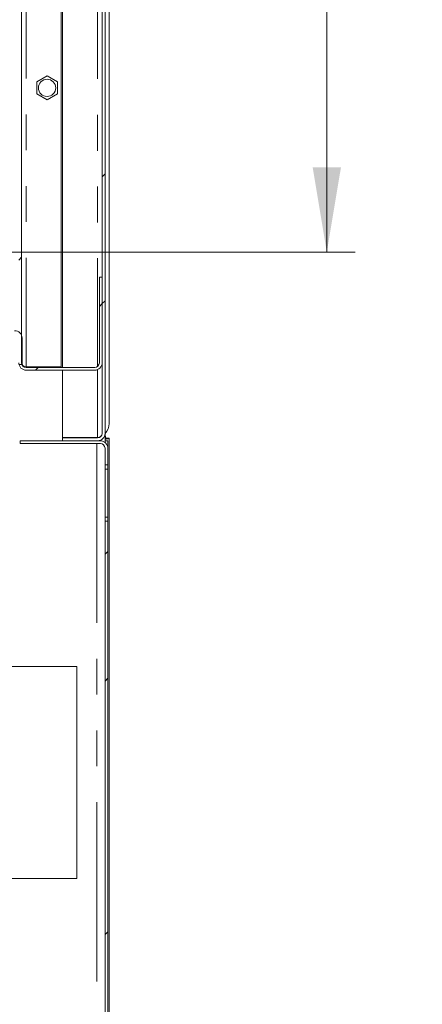
# Model space of a CAD drawing. Units: millimetres. Extents: x 0 to 586, y 0 to 420.
# Drawn here: x 96 to 110, y 110 to 145 of the extents above; entities that cross this region are included whole.
import ezdxf

# ---------------------------------------------------------------- set-up
doc = ezdxf.new("R2010")
doc.units = ezdxf.units.MM
doc.linetypes.add('PHANTOM', pattern=[12.7, 6.35, -1.27, 1.27, -1.27, 1.27, -1.27])
doc.styles.add('SLDTEXTSTYLE0', font='TXT', dxfattribs={"width": 0.605})
doc.dimstyles.new('SLDDIMSTYLE0', dxfattribs={"dimtxt": 3, "dimasz": 3, "dimexe": 0, "dimexo": 0.0625, "dimgap": 0.75, "dimtad": 0, "dimtih": 1, "dimtoh": 1, "dimdec": 0, "dimlfac": 10, "dimrnd": 1e-09, "dimzin": 12, "dimdsep": 46, "dimtxsty": 'SLDTEXTSTYLE0', "dimsah": 1, "dimcen": 0.09, "dimadec": 0, "dimazin": 0, "dimtfac": 1, "dimtofl": 0, "dimtmove": 0, "dimatfit": 3, "dimfxl": 0, "dimfrac": 2, "dimtolj": 1, "dimtzin": 12, "dimarcsym": 0})

# ---------------------------------------------------------------- blocks, each defined once
blk = doc.blocks.new('*D28')
at = {"color": 7, "linetype": 'Continuous', "lineweight": 0}
for p, q in [((92.937, 170.138), (107.855, 170.138)), ((106.855, 170.138), (106.855, 156.259)), ((106.855, 136.648), (106.855, 151.656)), ((93.055, 136.648), (107.855, 136.648))]:
    blk.add_line(p, q, dxfattribs=at)
for points in [[(106.855, 170.138), (106.355, 167.138), (107.355, 167.138)], [(106.855, 136.648), (107.355, 139.648), (106.355, 139.648)]]:
    blk.add_solid(points, dxfattribs=at)
at = {"color": 7, "linetype": 'Continuous', "lineweight": 0, "insert": (103.419, 155.523), "char_height": 3, "attachment_point": 1, "style": 'SLDTEXTSTYLE0'}
blk.add_mtext('335', dxfattribs=at)

msp = doc.modelspace()

# ---------------------------------------------------------------- hatches: boundary and pattern name
at = {"linetype": 'Continuous', "lineweight": 0}
h = msp.add_hatch(dxfattribs=at)
h.set_pattern_fill('ANSI32', style=0)
edge = h.paths.add_edge_path(flags=0)
edge.add_line((98.905923, 238.002536), (98.905923, 130.230536))
edge.add_arc((98.741923, 130.230536), 0.164, 270, 360, ccw=False)
edge.add_line((98.741923, 130.066536), (97.505923, 130.066536))
edge.add_line((97.505923, 130.066536), (97.505923, 129.966536))
edge.add_line((97.505923, 129.966536), (98.741923, 129.966536))
edge.add_arc((98.741923, 130.230536), 0.264, 270, 360)
edge.add_line((99.005923, 130.230536), (99.005923, 238.002536))
edge.add_arc((98.741923, 238.002536), 0.264, 0, 90)
edge.add_line((98.741923, 238.266536), (97.505923, 238.266536))
edge.add_line((97.505923, 238.266536), (97.505923, 238.166536))
edge.add_line((97.505923, 238.166536), (98.741923, 238.166536))
edge.add_arc((98.741923, 238.002536), 0.164, 0, 90, ccw=False)
h = msp.add_hatch(dxfattribs=at)
h.set_pattern_fill('ANSI32', style=0)
edge = h.paths.add_edge_path(flags=0)
edge.add_line((98.805923, 237.902536), (98.805923, 236.166536))
edge.add_line((98.805923, 236.166536), (98.905923, 236.166536))
edge.add_line((98.905923, 236.166536), (98.905923, 237.902536))
edge.add_arc((98.641923, 237.902536), 0.264, 0, 90)
edge.add_line((98.641923, 238.166536), (96.219923, 238.166536))
edge.add_arc((96.219923, 237.902536), 0.264, 90, 180)
edge.add_line((95.955923, 237.902536), (95.955923, 132.730536))
edge.add_arc((96.219923, 132.730536), 0.264, 180, 270)
edge.add_line((96.219923, 132.466536), (98.641923, 132.466536))
edge.add_arc((98.641923, 132.730536), 0.264, 270, 360)
edge.add_line((98.905923, 132.730536), (98.905923, 135.766536))
edge.add_line((98.905923, 135.766536), (98.805923, 135.766536))
edge.add_line((98.805923, 135.766536), (98.805923, 132.730536))
edge.add_arc((98.641923, 132.730536), 0.164, 270, 360, ccw=False)
edge.add_line((98.641923, 132.566536), (96.219923, 132.566536))
edge.add_arc((96.219923, 132.730536), 0.164, 180, 270, ccw=False)
edge.add_line((96.055923, 132.730536), (96.055923, 237.902536))
edge.add_arc((96.219923, 237.902536), 0.164, 90, 180, ccw=False)
edge.add_line((96.219923, 238.066536), (98.641923, 238.066536))
edge.add_arc((98.641923, 237.902536), 0.164, 0, 90, ccw=False)
h = msp.add_hatch(dxfattribs=at)
h.set_pattern_fill('ANSI32', style=0)
edge = h.paths.add_edge_path(flags=0)
edge.add_line((95.969923, 133.602536), (95.969923, 132.666536))
edge.add_line((95.969923, 132.666536), (96.069923, 132.666536))
edge.add_line((96.069923, 132.666536), (96.069923, 133.602536))
edge.add_arc((95.805923, 133.602536), 0.264, 0, 90)
edge.add_line((95.805923, 133.866536), (95.162923, 133.866536))
edge.add_line((95.162923, 133.866536), (95.162923, 133.766536))
edge.add_line((95.162923, 133.766536), (95.805923, 133.766536))
edge.add_arc((95.805923, 133.602536), 0.164, 0, 90, ccw=False)
h = msp.add_hatch(dxfattribs=at)
h.set_pattern_fill('ANSI32', style=0)
edge = h.paths.add_edge_path(flags=0)
edge.add_line((96.005923, 129.966536), (96.005923, 129.866536))
edge.add_line((96.005923, 129.866536), (98.841923, 129.866536))
edge.add_arc((98.841923, 129.702536), 0.164, 0, 90, ccw=False)
edge.add_line((99.005923, 129.702536), (99.005923, 129.109527))
edge.add_line((99.005923, 129.109527), (99.105923, 129.109527))
edge.add_line((99.105923, 129.109527), (99.105923, 129.702536))
edge.add_arc((98.841923, 129.702536), 0.264, 0, 90)
edge.add_line((98.841923, 129.966536), (96.005923, 129.966536))
h = msp.add_hatch(dxfattribs=at)
h.set_pattern_fill('ANSI32', style=0)
h.paths.add_polyline_path([(99.105923, 76.609527), (99.105923, 127.123544), (99.005923, 127.123544), (99.005923, 76.609527)], flags=0)

# ---------------------------------------------------------------- linework, layer by layer
at = {"color": 7, "linetype": 'Continuous', "lineweight": 15}
for p, q in [((99.155923, 251.966531), (99.155923, 130.582568)), ((96.055923, 237.902541), (96.055923, 132.730536)), ((97.455923, 238.048859), (97.455923, 132.584213)), ((97.505923, 238.066537), (97.505923, 132.566536)), ((98.905923, 238.002534), (98.905923, 130.230535)), ((99.005923, 238.002534), (99.005923, 130.230535)), ((96.955923, 142.888002), (96.590923, 142.677268)), ((96.590923, 142.677268), (96.590923, 142.255802)), ((97.320923, 142.677268), (96.955923, 142.888002)), ((97.320923, 142.255802), (97.320923, 142.677268)), ((96.590923, 142.255802), (96.955923, 142.04507)), ((96.955923, 142.04507), (97.320923, 142.255802)), ((98.805923, 132.730536), (98.805923, 135.766536)), ((98.905923, 135.766536), (98.805923, 135.766536)), ((98.905923, 132.730536), (98.905923, 135.766536)), ((96.069923, 132.666535), (96.069923, 133.602535)), ((95.969923, 132.666535), (96.069923, 132.666535)), ((96.219923, 132.584213), (97.455923, 132.584213)), ((96.219923, 132.566536), (98.641923, 132.566536)), ((96.219923, 132.466536), (98.641923, 132.466536)), ((97.505923, 132.466536), (97.505923, 130.084213)), ((98.741923, 130.084213), (97.505923, 130.084213)), ((99.005923, 130.230535), (99.005923, 129.966536)), ((99.005923, 130.166834), (99.035762, 130.072198)), ((96.005923, 129.966536), (98.841923, 129.966536)), ((96.005923, 129.866536), (96.005923, 129.966536)), ((96.005923, 129.866536), (98.841923, 129.866536)), ((97.505923, 130.066535), (97.505923, 129.966536)), ((98.741923, 130.066535), (97.505923, 130.066535)), ((98.741923, 129.966536), (97.505923, 129.966536)), ((99.005923, 129.966536), (99.105923, 129.966536)), ((99.005923, 129.966536), (99.005923, 129.909417)), ((99.055923, 130.057415), (99.155923, 130.057415)), ((99.105923, 129.966536), (99.105923, 129.702536)), ((99.155923, 130.057415), (99.155923, 67.584212)), ((99.005923, 129.702536), (99.005923, 129.109527)), ((99.105923, 129.702536), (99.105923, 129.109527)), ((99.005923, 129.109527), (99.105923, 129.109527)), ((99.005923, 128.966535), (99.005923, 129.109527)), ((99.105923, 128.966535), (99.105923, 129.109527)), ((99.005923, 127.266536), (99.005923, 128.966535)), ((99.105923, 127.266536), (99.105923, 128.966535)), ((99.005923, 127.123544), (99.005923, 127.266536)), ((99.105923, 127.123544), (99.005923, 127.123544)), ((99.005923, 127.123544), (99.005923, 76.609526)), ((99.105923, 127.123544), (99.105923, 127.266536)), ((99.105923, 127.123544), (99.105923, 76.609526)), ((98.005923, 121.966536), (93.155923, 121.966536)), ((98.005923, 114.466536), (98.005923, 121.966536)), ((93.155923, 114.466536), (98.005923, 114.466536))]:
    msp.add_line(p, q, dxfattribs=at)
at = {"color": 8, "linetype": 'PHANTOM', "lineweight": 0}
for p, q in [((96.219923, 238.048859), (96.219923, 132.584213)), ((98.741923, 238.032515), (98.741923, 132.600551)), ((98.741923, 132.486208), (98.741923, 130.084213)), ((98.721923, 130.084213), (98.721923, 130.066535)), ((98.721923, 129.866536), (98.721923, 72.750537)), ((99.005923, 128.966535), (99.105923, 128.966535)), ((99.005923, 127.266536), (99.105923, 127.266536))]:
    msp.add_line(p, q, dxfattribs=at)
at = {"color": 7, "linetype": 'Continuous', "lineweight": 15, "flags": 128}
for points in [[(99.035762, 130.072198), (99.030264, 130.070465), (99.013982, 130.065331), (99.005923, 130.06279)], [(99.035762, 130.072198), (99.032998, 130.068022), (99.024812, 130.055656), (99.01152, 130.035574), (99.005923, 130.027117)]]:
    msp.add_lwpolyline(points, dxfattribs=at)
at = {"color": 7, "linetype": 'Continuous', "lineweight": 15}
msp.add_circle((96.955923, 142.466536), 0.305, dxfattribs=at)
for centre, radius, start, end in [((95.805923, 133.602536), 0.264, 0, 90), ((96.219923, 132.730536), 0.264, 180, 270), ((96.219923, 132.730536), 0.164, 180, 270), ((98.641923, 132.730536), 0.164, 270, 0), ((98.641923, 132.730536), 0.264, 270, 0), ((98.655923, 130.582568), 0.5, 314.427004, 0), ((98.741923, 130.230536), 0.264, 270, 0), ((98.741923, 130.230536), 0.164, 270, 0), ((98.841923, 129.702536), 0.264, 0, 90), ((98.841923, 129.702536), 0.164, 0, 90)]:
    msp.add_arc(centre, radius, start, end, dxfattribs=at)
for centre, major_axis, ratio, start_param, end_param in [((96.219923, 132.730536), (0.164, 0), 0.892209332, 3.557786934, 4.71238898), ((96.219923, 132.730536), (0.264, 0), 0.554251252, 4.368594757, 4.71238898), ((98.741923, 130.230536), (0.164, 0), 0.892209332, 4.71238898, 6.283185307), ((98.741923, 130.230536), (0.264, 0), 0.554251252, 4.71238898, 5.056183204)]:
    msp.add_ellipse(centre, major_axis=major_axis, ratio=ratio, start_param=start_param, end_param=end_param, dxfattribs=at)
for points, knots in [([(99.005923, 130.020591), (99.031481, 130.024248), (99.087158, 130.032214), (99.143721, 130.044487), (99.151856, 130.053106), (99.155923, 130.057415)], [0, 0, 0, 0, 0.297887387, 0.648947634, 1, 1, 1, 1]), ([(99.005923, 130.031083), (99.006581, 130.031242), (99.025063, 130.035713), (99.047573, 130.044486), (99.053139, 130.053105), (99.055923, 130.057415)], [0, 0, 0, 0, 0.018127774, 0.509063091, 1, 1, 1, 1])]:
    msp.add_open_spline(points, degree=3, knots=knots, dxfattribs=at)

# ---------------------------------------------------------------- dimensions: what is measured, and where the dimension line sits
at = {"color": 7, "linetype": 'Continuous', "lineweight": 0}
dim = msp.add_linear_dim(base=(106.855104, 170.138167), p1=(92.055206, 136.647919), p2=(91.937397, 170.138167), angle=90, dimstyle='SLDDIMSTYLE0', dxfattribs=at)
dim.commit()
dim.dimension.update_dxf_attribs({"geometry": '*D28', "text_midpoint": (106.855104, 153.957678), "dimtype": 160})

doc.saveas('drawing.dxf')
